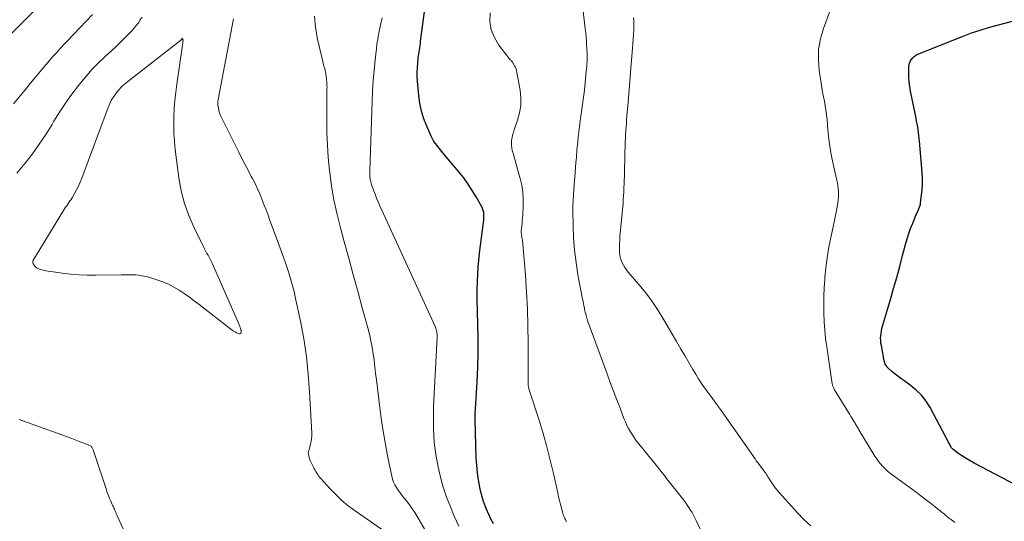
# Model space of a CAD drawing. Units: feet. Extents: x 1970604 to 1975026, y 600000 to 605000.
# Drawn here: x 1973301 to 1973460, y 601475 to 601556 of the extents above; entities that cross this region are included whole.
import ezdxf

# ---------------------------------------------------------------- set-up
doc = ezdxf.new("R2010")
doc.units = ezdxf.units.FT
doc.header["$LTSCALE"] = 100
doc.header["$MEASUREMENT"] = 0
doc.layers.add('CONTOUR INDEX', color=32, linetype='Continuous', lineweight=25)
doc.layers.add('CONTOUR INTERMEDIATE', color=40, linetype='Continuous', lineweight=15)

msp = doc.modelspace()

# ---------------------------------------------------------------- linework, layer by layer
at = {"layer": 'CONTOUR INDEX', "flags": 128}
for points, elevation in [([(1973377.25, 601474.97), (1973376.8, 601475.86), (1973376.56, 601476.35), (1973376.08, 601477.45), (1973375.66, 601478.57), (1973375.32, 601479.71), (1973375.04, 601480.87), (1973374.83, 601482.06), (1973374.66, 601483.24), (1973374.56, 601484.43), (1973374.49, 601485.63), (1973374.29, 601491.77), (1973374.29, 601491.99), (1973374.29, 601492.21), (1973374.29, 601492.42), (1973374.3, 601492.64), (1973374.31, 601492.86), (1973374.33, 601493.08), (1973374.34, 601493.3), (1973374.35, 601493.52), (1973374.61, 601497.9), (1973374.72, 601500.23), (1973374.78, 601502.57), (1973374.79, 601504.91), (1973374.75, 601507.25), (1973374.64, 601511.2), (1973374.63, 601511.57), (1973374.63, 601511.93), (1973374.63, 601512.3), (1973374.64, 601512.67), (1973374.67, 601514.2), (1973374.72, 601515.34), (1973374.79, 601516.47), (1973374.89, 601517.6), (1973375.02, 601518.73), (1973375.67, 601523.69), (1973375.7, 601524.01), (1973375.72, 601524.34), (1973375.73, 601524.67), (1973375.72, 601524.99), (1973375.68, 601525.31), (1973375.61, 601525.63), (1973375.5, 601525.93), (1973375.36, 601526.22), (1973374.47, 601527.8), (1973373.84, 601528.85), (1973373.17, 601529.88), (1973372.45, 601530.87), (1973371.69, 601531.84), (1973369.36, 601534.62), (1973369.05, 601534.99), (1973368.75, 601535.36), (1973368.45, 601535.73), (1973368.15, 601536.11), (1973367.87, 601536.5), (1973367.6, 601536.89), (1973367.37, 601537.31), (1973367.16, 601537.74), (1973366.48, 601539.24), (1973366.01, 601540.45), (1973365.63, 601541.67), (1973365.37, 601542.93), (1973365.19, 601544.21), (1973365, 601546.49), (1973364.96, 601547.23), (1973364.94, 601547.96), (1973364.98, 601548.7), (1973365.04, 601549.44), (1973365.12, 601550.23), (1973365.16, 601550.57), (1973365.21, 601550.91), (1973365.26, 601551.24), (1973365.31, 601551.58), (1973365.36, 601551.92), (1973365.41, 601552.25), (1973365.46, 601552.59), (1973365.5, 601552.93), (1973366.45, 601560.18)], 860), ([(1973467.35, 601478.26), (1973454.88, 601484.79), (1973454.24, 601485.14), (1973453.62, 601485.51), (1973453.01, 601485.9), (1973452.42, 601486.31), (1973451.5, 601486.98), (1973451.38, 601487.08), (1973451.27, 601487.19), (1973451.18, 601487.32), (1973451.1, 601487.46), (1973451.03, 601487.61), (1973450.96, 601487.75), (1973450.89, 601487.9), (1973450.81, 601488.04), (1973447.77, 601493.75), (1973447.12, 601494.78), (1973446.39, 601495.74), (1973445.53, 601496.59), (1973444.58, 601497.37), (1973443.51, 601498.12), (1973443.04, 601498.46), (1973442.58, 601498.82), (1973442.12, 601499.18), (1973441.67, 601499.55), (1973441.06, 601500.07), (1973440.93, 601500.2), (1973440.81, 601500.33), (1973440.71, 601500.48), (1973440.62, 601500.64), (1973440.54, 601500.8), (1973440.47, 601500.97), (1973440.42, 601501.15), (1973440.38, 601501.33), (1973439.9, 601503.77), (1973439.83, 601504.16), (1973439.8, 601504.56), (1973439.79, 601504.96), (1973439.81, 601505.35), (1973439.85, 601505.75), (1973439.91, 601506.15), (1973440, 601506.54), (1973440.1, 601506.93), (1973441.37, 601511.22), (1973441.88, 601512.99), (1973442.38, 601514.76), (1973442.86, 601516.54), (1973443.33, 601518.32), (1973443.8, 601520.14), (1973444.05, 601521.01), (1973444.32, 601521.87), (1973444.63, 601522.72), (1973444.96, 601523.56), (1973445.43, 601524.68), (1973445.55, 601524.95), (1973445.67, 601525.22), (1973445.79, 601525.49), (1973445.92, 601525.75), (1973446.03, 601526.02), (1973446.13, 601526.3), (1973446.2, 601526.58), (1973446.25, 601526.87), (1973446.4, 601528.11), (1973446.49, 601529.02), (1973446.54, 601529.93), (1973446.53, 601530.84), (1973446.48, 601531.76), (1973446.07, 601536.8), (1973446.03, 601537.27), (1973445.97, 601537.73), (1973445.91, 601538.2), (1973445.84, 601538.67), (1973445.77, 601539.13), (1973445.68, 601539.6), (1973445.6, 601540.06), (1973445.5, 601540.52), (1973444.61, 601544.89), (1973444.48, 601545.64), (1973444.39, 601546.4), (1973444.35, 601547.16), (1973444.34, 601547.92), (1973444.36, 601548.88), (1973444.39, 601549.16), (1973444.45, 601549.43), (1973444.56, 601549.69), (1973444.69, 601549.94), (1973444.75, 601550.03), (1973444.96, 601550.29), (1973445.2, 601550.52), (1973445.47, 601550.7), (1973445.77, 601550.86), (1973453.13, 601553.79), (1973454.48, 601554.3), (1973455.85, 601554.77), (1973457.23, 601555.19), (1973458.63, 601555.57), (1973461.28, 601556.24)], 880)]:
    msp.add_lwpolyline(points, dxfattribs=dict(at, elevation=elevation))
at = {"layer": 'CONTOUR INTERMEDIATE', "flags": 128}
for points, elevation in [([(1973451.77, 601475.21), (1973451.15, 601475.66), (1973450.96, 601475.8), (1973450.78, 601475.94), (1973450.6, 601476.09), (1973450.43, 601476.23), (1973450.25, 601476.38), (1973450.08, 601476.53), (1973449.9, 601476.68), (1973449.72, 601476.82), (1973448.57, 601477.74), (1973447.81, 601478.34), (1973447.05, 601478.93), (1973446.27, 601479.52), (1973445.5, 601480.09), (1973441.6, 601482.93), (1973441.2, 601483.24), (1973440.81, 601483.57), (1973440.44, 601483.92), (1973440.09, 601484.28), (1973439.76, 601484.66), (1973439.44, 601485.06), (1973439.15, 601485.47), (1973438.87, 601485.9), (1973436.29, 601490.18), (1973436.2, 601490.33), (1973436.11, 601490.48), (1973436.02, 601490.63), (1973435.93, 601490.78), (1973435.84, 601490.93), (1973435.74, 601491.08), (1973435.65, 601491.23), (1973435.56, 601491.38), (1973435.36, 601491.7), (1973435.17, 601492.02), (1973434.98, 601492.33), (1973434.79, 601492.64), (1973434.6, 601492.96), (1973432.34, 601496.63), (1973432.27, 601496.74), (1973432.21, 601496.86), (1973432.16, 601496.98), (1973432.1, 601497.1), (1973432.06, 601497.22), (1973432.02, 601497.35), (1973431.99, 601497.48), (1973431.97, 601497.61), (1973431.08, 601503.55), (1973430.9, 601504.91), (1973430.76, 601506.27), (1973430.66, 601507.63), (1973430.6, 601509), (1973430.59, 601510.37), (1973430.61, 601511.74), (1973430.66, 601513.1), (1973430.75, 601514.47), (1973430.78, 601514.83), (1973430.93, 601516.37), (1973431.13, 601517.91), (1973431.38, 601519.44), (1973431.68, 601520.96), (1973432.1, 601522.95), (1973432.27, 601523.75), (1973432.43, 601524.55), (1973432.59, 601525.36), (1973432.74, 601526.16), (1973432.87, 601526.85), (1973432.94, 601527.31), (1973432.98, 601527.77), (1973433, 601528.23), (1973432.99, 601528.69), (1973432.95, 601529.15), (1973432.89, 601529.61), (1973432.81, 601530.07), (1973432.72, 601530.52), (1973432.22, 601532.6), (1973431.9, 601534.1), (1973431.63, 601535.61), (1973431.42, 601537.12), (1973431.26, 601538.65), (1973431.13, 601540.33), (1973431.05, 601541.06), (1973430.96, 601541.8), (1973430.84, 601542.53), (1973430.7, 601543.26), (1973430.55, 601543.99), (1973430.41, 601544.72), (1973430.29, 601545.45), (1973430.17, 601546.18), (1973429.86, 601548.21), (1973429.73, 601549.94), (1973429.77, 601551.66), (1973430.07, 601553.35), (1973430.54, 601555.02), (1973432.62, 601560.65)], 876), ([(1973303.09, 601557.87), (1973298.98, 601553.78)], 856), ([(1973389.04, 601475.31), (1973388.98, 601475.43), (1973388.93, 601475.55), (1973388.87, 601475.67), (1973388.79, 601475.85), (1973388.7, 601476.06), (1973388.61, 601476.27), (1973388.54, 601476.49), (1973388.47, 601476.71), (1973388.26, 601477.49), (1973388.09, 601478.11), (1973387.93, 601478.72), (1973387.78, 601479.34), (1973387.64, 601479.96), (1973386.95, 601483.08), (1973386.43, 601485.26), (1973385.88, 601487.42), (1973385.27, 601489.56), (1973384.62, 601491.7), (1973383.04, 601496.63), (1973383.01, 601496.75), (1973382.97, 601496.87), (1973382.94, 601497), (1973382.92, 601497.12), (1973382.91, 601497.15), (1973382.89, 601497.26), (1973382.87, 601497.37), (1973382.86, 601497.47), (1973382.86, 601497.58), (1973382.85, 601497.69), (1973382.85, 601497.8), (1973382.85, 601497.91), (1973382.85, 601498.02), (1973382.85, 601498.05), (1973382.85, 601498.17), (1973382.85, 601498.3), (1973382.85, 601498.42), (1973382.85, 601498.55), (1973382.85, 601504.22), (1973382.82, 601506.96), (1973382.75, 601509.7), (1973382.6, 601512.43), (1973382.41, 601515.16), (1973382, 601520.22), (1973381.98, 601520.42), (1973381.96, 601520.62), (1973381.93, 601520.82), (1973381.9, 601521.02), (1973381.89, 601521.05), (1973381.86, 601521.24), (1973381.83, 601521.43), (1973381.8, 601521.61), (1973381.77, 601521.8), (1973381.76, 601521.99), (1973381.75, 601522.18), (1973381.75, 601522.37), (1973381.77, 601522.56), (1973381.83, 601523.08), (1973381.88, 601523.53), (1973381.92, 601523.98), (1973381.96, 601524.43), (1973381.99, 601524.88), (1973382.07, 601526.28), (1973382.08, 601527.42), (1973382.01, 601528.56), (1973381.83, 601529.69), (1973381.58, 601530.8), (1973380.89, 601533.26), (1973380.75, 601533.74), (1973380.62, 601534.22), (1973380.48, 601534.69), (1973380.34, 601535.17), (1973380.3, 601535.29), (1973380.21, 601535.71), (1973380.15, 601536.13), (1973380.15, 601536.55), (1973380.19, 601536.97), (1973380.27, 601537.39), (1973380.36, 601537.81), (1973380.48, 601538.23), (1973380.61, 601538.64), (1973381.15, 601540.19), (1973381.47, 601541.39), (1973381.66, 601542.59), (1973381.67, 601543.81), (1973381.56, 601545.04), (1973381.06, 601547.93), (1973381, 601548.21), (1973380.92, 601548.48), (1973380.81, 601548.74), (1973380.68, 601548.99), (1973380.51, 601549.3), (1973380.45, 601549.39), (1973380.39, 601549.48), (1973380.33, 601549.57), (1973380.26, 601549.65), (1973380.19, 601549.72), (1973380.12, 601549.8), (1973380.05, 601549.89), (1973379.98, 601549.97), (1973378.13, 601552.34), (1973377.41, 601553.55), (1973376.89, 601554.82), (1973376.7, 601556.17), (1973376.72, 601557.58)], 864), ([(1973413.79, 601467.31), (1973410.01, 601475.51), (1973409.8, 601475.94), (1973409.58, 601476.37), (1973409.34, 601476.79), (1973409.09, 601477.2), (1973408.83, 601477.61), (1973408.56, 601478), (1973408.27, 601478.4), (1973407.98, 601478.78), (1973405.23, 601482.32), (1973404.86, 601482.78), (1973404.5, 601483.24), (1973404.13, 601483.7), (1973403.76, 601484.16), (1973400.74, 601487.88), (1973400.37, 601488.35), (1973400.02, 601488.83), (1973399.69, 601489.33), (1973399.38, 601489.84), (1973399.09, 601490.36), (1973398.82, 601490.89), (1973398.57, 601491.44), (1973398.34, 601491.99), (1973397.71, 601493.64), (1973397.18, 601495.03), (1973396.65, 601496.42), (1973396.13, 601497.81), (1973395.62, 601499.2), (1973392.5, 601507.68), (1973392.42, 601507.93), (1973392.34, 601508.17), (1973392.27, 601508.41), (1973392.21, 601508.66), (1973392.15, 601508.91), (1973392.09, 601509.16), (1973392.04, 601509.41), (1973391.98, 601509.66), (1973391.94, 601509.86), (1973391.86, 601510.22), (1973391.79, 601510.57), (1973391.72, 601510.92), (1973391.65, 601511.28), (1973390.91, 601515.22), (1973390.6, 601517.2), (1973390.34, 601519.19), (1973390.2, 601521.19), (1973390.12, 601523.2), (1973390.09, 601525.44), (1973390.09, 601526.33), (1973390.11, 601527.22), (1973390.16, 601528.11), (1973390.22, 601529), (1973390.35, 601530.47), (1973390.36, 601530.63), (1973390.38, 601530.78), (1973390.39, 601530.94), (1973390.4, 601531.1), (1973390.42, 601531.26), (1973390.43, 601531.42), (1973390.44, 601531.58), (1973390.45, 601531.74), (1973390.58, 601533.34), (1973390.61, 601533.76), (1973390.65, 601534.18), (1973390.68, 601534.6), (1973390.71, 601535.02), (1973390.74, 601535.44), (1973390.77, 601535.85), (1973390.82, 601536.27), (1973390.86, 601536.69), (1973390.96, 601537.54), (1973391.06, 601538.38), (1973391.16, 601539.22), (1973391.28, 601540.05), (1973391.39, 601540.89), (1973391.49, 601541.56), (1973391.65, 601542.73), (1973391.81, 601543.91), (1973391.94, 601545.08), (1973392.07, 601546.26), (1973392.25, 601548.05), (1973392.32, 601548.99), (1973392.37, 601549.93), (1973392.37, 601550.87), (1973392.34, 601551.81), (1973392.3, 601552.4), (1973392.26, 601553.05), (1973392.21, 601553.7), (1973392.15, 601554.34), (1973392.08, 601554.99), (1973391.64, 601558.77)], 868), ([(1973312.52, 601557.29), (1973308.4, 601552.98), (1973308.11, 601552.67), (1973307.82, 601552.36), (1973307.53, 601552.05), (1973307.24, 601551.74), (1973306.96, 601551.42), (1973306.67, 601551.11), (1973306.39, 601550.79), (1973306.11, 601550.47), (1973304.97, 601549.13), (1973304.12, 601548.14), (1973303.28, 601547.14), (1973302.45, 601546.13), (1973301.62, 601545.12), (1973299.75, 601542.84)], 852), ([(1973320.51, 601556.85), (1973320.23, 601556.41), (1973319.92, 601555.94), (1973319.58, 601555.48), (1973319.22, 601555.05), (1973318.84, 601554.64), (1973318.01, 601553.79), (1973317.19, 601552.98), (1973316.36, 601552.17), (1973315.52, 601551.38), (1973314.67, 601550.6), (1973314.39, 601550.34), (1973313.41, 601549.41), (1973312.47, 601548.46), (1973311.58, 601547.45), (1973310.72, 601546.42), (1973310.23, 601545.79), (1973309.18, 601544.39), (1973308.17, 601542.97), (1973307.2, 601541.52), (1973306.28, 601540.04), (1973305.97, 601539.52), (1973304.96, 601537.91), (1973303.9, 601536.32), (1973302.79, 601534.79), (1973301.63, 601533.28), (1973300.3, 601531.62)], 848), ([(1973360.44, 601473.26), (1973354.92, 601477.08), (1973353.82, 601477.9), (1973352.77, 601478.76), (1973351.78, 601479.69), (1973350.83, 601480.67), (1973349.36, 601482.31), (1973349.18, 601482.51), (1973349.02, 601482.72), (1973348.87, 601482.94), (1973348.72, 601483.17), (1973348.59, 601483.41), (1973348.45, 601483.64), (1973348.33, 601483.88), (1973348.2, 601484.11), (1973347.75, 601484.97), (1973347.64, 601485.21), (1973347.54, 601485.45), (1973347.47, 601485.7), (1973347.42, 601485.95), (1973347.37, 601486.23), (1973347.36, 601486.35), (1973347.36, 601486.46), (1973347.38, 601486.58), (1973347.4, 601486.7), (1973347.44, 601486.82), (1973347.47, 601486.94), (1973347.5, 601487.05), (1973347.54, 601487.17), (1973347.71, 601487.84), (1973347.81, 601488.3), (1973347.88, 601488.75), (1973347.9, 601489.22), (1973347.9, 601489.68), (1973347.57, 601496.3), (1973347.36, 601499.17), (1973347.06, 601502.03), (1973346.62, 601504.87), (1973346.09, 601507.7), (1973345.31, 601511.38), (1973345.05, 601512.52), (1973344.76, 601513.65), (1973344.44, 601514.77), (1973344.09, 601515.88), (1973343.71, 601516.99), (1973343.33, 601518.09), (1973342.94, 601519.19), (1973342.54, 601520.29), (1973341.17, 601523.99), (1973340.85, 601524.85), (1973340.53, 601525.71), (1973340.2, 601526.57), (1973339.87, 601527.43), (1973339.52, 601528.28), (1973339.15, 601529.12), (1973338.76, 601529.95), (1973338.34, 601530.77), (1973338.15, 601531.13), (1973337.62, 601532.13), (1973337.1, 601533.12), (1973336.59, 601534.12), (1973336.08, 601535.13), (1973333.27, 601540.72), (1973333.12, 601541.06), (1973332.99, 601541.41), (1973332.9, 601541.76), (1973332.83, 601542.13), (1973332.76, 601542.64), (1973332.74, 601542.75), (1973332.74, 601542.86), (1973332.74, 601542.98), (1973332.74, 601543.09), (1973332.75, 601543.2), (1973332.76, 601543.31), (1973332.78, 601543.43), (1973332.8, 601543.54), (1973335.26, 601556.56)], 848), ([(1973368.02, 601470.92), (1973364.54, 601476.78), (1973364.18, 601477.35), (1973363.81, 601477.9), (1973363.42, 601478.43), (1973363, 601478.95), (1973362.8, 601479.19), (1973362.48, 601479.58), (1973362.17, 601479.98), (1973361.88, 601480.4), (1973361.6, 601480.82), (1973361.35, 601481.25), (1973361.14, 601481.7), (1973360.97, 601482.17), (1973360.84, 601482.66), (1973360.16, 601485.96), (1973359.75, 601488.11), (1973359.37, 601490.27), (1973359.06, 601492.43), (1973358.78, 601494.61), (1973358.36, 601498.23), (1973358.23, 601499.29), (1973358.1, 601500.35), (1973357.97, 601501.4), (1973357.82, 601502.46), (1973357.66, 601503.51), (1973357.46, 601504.56), (1973357.23, 601505.6), (1973356.97, 601506.63), (1973356.07, 601509.9), (1973355.34, 601512.56), (1973354.61, 601515.22), (1973353.88, 601517.88), (1973353.16, 601520.55), (1973352.49, 601523), (1973351.95, 601525.16), (1973351.48, 601527.34), (1973351.12, 601529.54), (1973350.82, 601531.75), (1973350.78, 601532.11), (1973350.59, 601534.15), (1973350.44, 601536.19), (1973350.37, 601538.24), (1973350.34, 601540.29), (1973350.34, 601544.04), (1973350.34, 601544.22), (1973350.34, 601544.39), (1973350.35, 601544.57), (1973350.35, 601544.75), (1973350.36, 601544.84), (1973350.36, 601544.97), (1973350.36, 601545.1), (1973350.37, 601545.24), (1973350.37, 601545.37), (1973350.38, 601545.51), (1973350.38, 601545.64), (1973350.37, 601545.77), (1973350.37, 601545.91), (1973350.34, 601546.4), (1973350.32, 601546.71), (1973350.29, 601547.02), (1973350.25, 601547.33), (1973350.21, 601547.64), (1973350.19, 601547.77), (1973350.14, 601548.01), (1973350.09, 601548.25), (1973350.03, 601548.49), (1973349.96, 601548.72), (1973349.89, 601548.96), (1973349.82, 601549.19), (1973349.76, 601549.43), (1973349.7, 601549.67), (1973348.84, 601553.29), (1973348.52, 601555.16), (1973348.36, 601557.03)], 852), ([(1973371.69, 601474.59), (1973371.3, 601475.4), (1973370.93, 601476.23), (1973370.31, 601477.7), (1973369.7, 601479.28), (1973369.16, 601480.89), (1973368.72, 601482.52), (1973368.35, 601484.18), (1973368.02, 601485.88), (1973367.84, 601487.01), (1973367.69, 601488.14), (1973367.61, 601489.27), (1973367.57, 601490.41), (1973367.56, 601491.55), (1973367.57, 601492.7), (1973367.6, 601493.84), (1973367.65, 601494.98), (1973368.15, 601505.15), (1973368.16, 601505.36), (1973368.16, 601505.56), (1973368.14, 601505.77), (1973368.12, 601505.98), (1973368.08, 601506.18), (1973368.03, 601506.38), (1973367.96, 601506.58), (1973367.88, 601506.77), (1973358.93, 601526.36), (1973358.65, 601526.99), (1973358.38, 601527.62), (1973358.13, 601528.27), (1973357.89, 601528.91), (1973357.55, 601529.83), (1973357.49, 601530.02), (1973357.44, 601530.22), (1973357.39, 601530.41), (1973357.36, 601530.61), (1973357.35, 601530.64), (1973357.33, 601530.83), (1973357.31, 601531.01), (1973357.31, 601531.19), (1973357.3, 601531.38), (1973357.31, 601531.56), (1973357.31, 601531.75), (1973357.31, 601531.93), (1973357.32, 601532.11), (1973357.66, 601543.17), (1973357.74, 601544.87), (1973357.84, 601546.56), (1973357.98, 601548.25), (1973358.15, 601549.94), (1973358.35, 601551.79), (1973358.45, 601552.55), (1973358.56, 601553.3), (1973358.7, 601554.05), (1973358.85, 601554.79), (1973358.98, 601555.37), (1973359.08, 601555.83), (1973359.18, 601556.28), (1973359.28, 601556.74)], 856), ([(1973428.52, 601474.67), (1973427.39, 601475.69), (1973426.31, 601476.78), (1973423.43, 601479.99), (1973423.04, 601480.46), (1973422.67, 601480.93), (1973422.32, 601481.43), (1973421.99, 601481.93), (1973421.58, 601482.59), (1973421.47, 601482.78), (1973421.35, 601482.97), (1973421.23, 601483.15), (1973421.1, 601483.33), (1973420.97, 601483.51), (1973420.84, 601483.69), (1973420.71, 601483.87), (1973420.57, 601484.04), (1973420.39, 601484.27), (1973420.16, 601484.57), (1973419.93, 601484.86), (1973419.71, 601485.16), (1973419.5, 601485.46), (1973414.55, 601492.55), (1973414.28, 601492.93), (1973414.01, 601493.31), (1973413.74, 601493.69), (1973413.46, 601494.07), (1973413.19, 601494.45), (1973412.91, 601494.83), (1973412.63, 601495.21), (1973412.35, 601495.58), (1973411.86, 601496.24), (1973411.35, 601496.95), (1973410.85, 601497.67), (1973410.38, 601498.41), (1973409.92, 601499.16), (1973409.48, 601499.9), (1973408.81, 601501.04), (1973408.15, 601502.17), (1973407.49, 601503.3), (1973406.83, 601504.43), (1973404.8, 601507.92), (1973403.87, 601509.43), (1973402.9, 601510.89), (1973401.84, 601512.3), (1973400.73, 601513.67), (1973399.02, 601515.67), (1973398.74, 601516.03), (1973398.48, 601516.39), (1973398.25, 601516.78), (1973398.03, 601517.17), (1973397.86, 601517.59), (1973397.72, 601518.01), (1973397.65, 601518.45), (1973397.61, 601518.89), (1973397.61, 601519.12), (1973397.61, 601519.69), (1973397.62, 601520.25), (1973397.65, 601520.82), (1973397.69, 601521.39), (1973398.18, 601526.73), (1973398.23, 601527.35), (1973398.28, 601527.96), (1973398.31, 601528.58), (1973398.34, 601529.2), (1973398.37, 601529.96), (1973398.38, 601530.2), (1973398.38, 601530.44), (1973398.39, 601530.68), (1973398.4, 601530.92), (1973398.4, 601531.16), (1973398.41, 601531.4), (1973398.41, 601531.64), (1973398.42, 601531.88), (1973398.55, 601536.7), (1973398.57, 601537.3), (1973398.6, 601537.9), (1973398.64, 601538.5), (1973398.68, 601539.1), (1973398.72, 601539.7), (1973398.77, 601540.3), (1973398.82, 601540.9), (1973398.87, 601541.5), (1973399.01, 601543.06), (1973399.13, 601544.44), (1973399.24, 601545.83), (1973399.36, 601547.21), (1973399.47, 601548.59), (1973399.68, 601551.12), (1973399.74, 601551.85), (1973399.79, 601552.59), (1973399.84, 601553.32), (1973399.88, 601554.06), (1973399.91, 601554.69), (1973399.92, 601555.11), (1973399.93, 601555.53), (1973399.92, 601555.95), (1973399.91, 601556.37), (1973399.9, 601556.79)], 872), ([(1973318.14, 601472.63), (1973316.5, 601476.27), (1973316.45, 601476.38), (1973316.4, 601476.49), (1973316.35, 601476.6), (1973316.31, 601476.71), (1973316.26, 601476.82), (1973316.22, 601476.94), (1973316.17, 601477.05), (1973316.12, 601477.16), (1973316.04, 601477.32), (1973315.95, 601477.51), (1973315.87, 601477.71), (1973315.78, 601477.9), (1973315.7, 601478.09), (1973315.46, 601478.62), (1973315.26, 601479.09), (1973315.08, 601479.55), (1973314.9, 601480.02), (1973314.74, 601480.49), (1973312.6, 601486.94), (1973312.56, 601487.04), (1973312.52, 601487.15), (1973312.47, 601487.24), (1973312.41, 601487.34), (1973312.34, 601487.42), (1973312.27, 601487.5), (1973312.18, 601487.56), (1973312.08, 601487.61), (1973310.22, 601488.35), (1973309.19, 601488.76), (1973308.15, 601489.16), (1973307.11, 601489.54), (1973306.06, 601489.92), (1973300.64, 601491.81)], 844)]:
    msp.add_lwpolyline(points, dxfattribs=dict(at, elevation=elevation))
at = {"layer": 'CONTOUR INTERMEDIATE', "elevation": 844, "flags": 128}
msp.add_lwpolyline([(1973320.54, 601515.07), (1973321.08, 601514.95), (1973321.62, 601514.81), (1973322.91, 601514.4), (1973323.85, 601514.07), (1973324.76, 601513.69), (1973325.64, 601513.24), (1973326.5, 601512.73), (1973327.33, 601512.19), (1973328.15, 601511.62), (1973328.95, 601511.03), (1973329.75, 601510.43), (1973334.84, 601506.42), (1973335.06, 601506.26), (1973335.29, 601506.11), (1973335.52, 601505.98), (1973335.77, 601505.86), (1973336.1, 601505.71), (1973336.18, 601505.69), (1973336.26, 601505.69), (1973336.33, 601505.71), (1973336.4, 601505.75), (1973336.46, 601505.81), (1973336.5, 601505.87), (1973336.52, 601505.95), (1973336.53, 601506.03), (1973336.51, 601506.16), (1973336.5, 601506.25), (1973336.48, 601506.35), (1973336.46, 601506.44), (1973336.43, 601506.53), (1973336.39, 601506.62), (1973336.35, 601506.71), (1973336.32, 601506.8), (1973336.28, 601506.89), (1973331.84, 601517.08), (1973331.69, 601517.41), (1973331.53, 601517.74), (1973331.35, 601518.06), (1973331.17, 601518.37), (1973330.98, 601518.68), (1973330.8, 601519), (1973330.63, 601519.32), (1973330.46, 601519.65), (1973328.9, 601522.83), (1973328.07, 601524.78), (1973327.36, 601526.76), (1973326.85, 601528.81), (1973326.47, 601530.9), (1973325.88, 601535.46), (1973325.74, 601536.78), (1973325.65, 601538.1), (1973325.62, 601539.42), (1973325.63, 601540.75), (1973325.7, 601542.07), (1973325.8, 601543.4), (1973325.94, 601544.71), (1973326.11, 601546.03), (1973327.09, 601552.7), (1973327.1, 601552.78), (1973327.11, 601552.86), (1973327.12, 601552.94), (1973327.13, 601553.02), (1973327.13, 601553.11), (1973327.12, 601553.18), (1973327.11, 601553.26), (1973327.09, 601553.33), (1973327.06, 601553.37), (1973327.02, 601553.39), (1973326.98, 601553.38), (1973326.94, 601553.36), (1973326.8, 601553.18), (1973326.72, 601553.1), (1973318.21, 601546.48), (1973317.69, 601546.05), (1973317.2, 601545.6), (1973316.75, 601545.11), (1973316.32, 601544.59), (1973315.93, 601544.04), (1973315.58, 601543.47), (1973315.29, 601542.88), (1973315.02, 601542.26), (1973310.8, 601530.84), (1973310.54, 601530.19), (1973310.26, 601529.56), (1973309.94, 601528.94), (1973309.6, 601528.34), (1973309.2, 601527.68), (1973309.04, 601527.41), (1973308.87, 601527.15), (1973308.7, 601526.89), (1973308.52, 601526.64), (1973308.34, 601526.38), (1973308.17, 601526.13), (1973308, 601525.86), (1973307.83, 601525.6), (1973303.28, 601518.17), (1973303.19, 601518.02), (1973303.1, 601517.87), (1973303.01, 601517.72), (1973302.92, 601517.57), (1973302.87, 601517.42), (1973302.85, 601517.27), (1973302.87, 601517.12), (1973302.94, 601516.97), (1973303.07, 601516.77), (1973303.24, 601516.55), (1973303.45, 601516.36), (1973303.69, 601516.23), (1973303.95, 601516.12), (1973304.17, 601516.06), (1973304.56, 601515.96), (1973304.95, 601515.87), (1973305.35, 601515.79), (1973305.75, 601515.73), (1973307.62, 601515.47), (1973308.96, 601515.32), (1973310.3, 601515.21), (1973311.64, 601515.16), (1973312.99, 601515.15), (1973317.21, 601515.21), (1973317.77, 601515.22), (1973318.33, 601515.21), (1973318.88, 601515.2), (1973319.44, 601515.19), (1973319.99, 601515.14)], close=True, dxfattribs=at)

doc.saveas('drawing.dxf')
